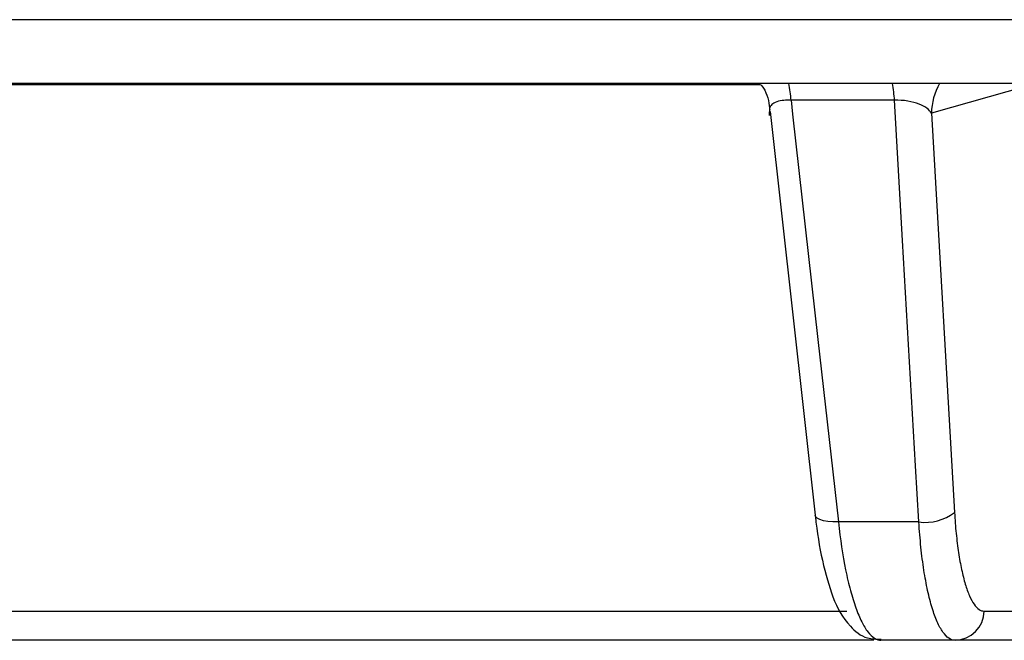
# Model space of a CAD drawing. Units: inches. Extents: x 1229 to 1693, y 196 to 379.
# Drawn here: x 1296 to 1297, y 319 to 320 of the extents above; entities that cross this region are included whole.
import ezdxf

# ---------------------------------------------------------------- set-up
doc = ezdxf.new("R2010")
doc.units = ezdxf.units.IN
doc.header["$MEASUREMENT"] = 0

msp = doc.modelspace()

# ---------------------------------------------------------------- linework, layer by layer
at = {"color": 116, "linetype": 'Continuous', "lineweight": 25}
for p, q in [((1298.23205, 319.71132), (1285.36409, 319.71132)), ((1296.81498, 319.6592), (1293.54578, 319.6592)), ((1296.51393, 319.65812), (1295.75085, 319.65812)), ((1296.73592, 319.65812), (1296.65388, 319.63495)), ((1296.62368, 319.64543), (1296.53904, 319.64543)), ((1296.52179, 319.63631), (1296.55879, 319.30629)), ((1296.65388, 319.63495), (1296.67275, 319.30838)), ((1296.64359, 319.30064), (1296.57771, 319.30064)), ((1295.74357, 319.22778), (1296.58476, 319.22778)), ((1296.69703, 319.22778), (1296.72752, 319.22778)), ((1296.60667, 319.20392), (1294.53209, 319.20392)), ((1297.64505, 319.20392), (1296.61259, 319.20392))]:
    msp.add_line(p, q, dxfattribs=at)
at = {"color": 116, "linetype": 'Continuous', "lineweight": 25, "flags": 128}
for points in [[(1296.53904, 319.64543), (1296.54032, 319.63396), (1296.56097, 319.44984), (1296.57771, 319.30064)], [(1296.64359, 319.30064), (1296.64093, 319.34667), (1296.6303, 319.53079), (1296.62368, 319.64543)], [(1296.57771, 319.30064), (1296.57319, 319.30069), (1296.56906, 319.30105), (1296.56547, 319.30172), (1296.56254, 319.30266), (1296.56041, 319.30385), (1296.55913, 319.30523), (1296.55879, 319.30629)]]:
    msp.add_lwpolyline(points, dxfattribs=at)
at = {"color": 116, "linetype": 'Continuous', "lineweight": 25}
for centre, radius, start, end in [((1296.40545, 319.63473), 0.13401, 4.57753, 10.52137), ((1296.48683, 319.63475), 0.13727, 4.46128, 10.26155), ((1296.70307, 319.63453), 0.04919, 149.89208, 179.50764), ((1296.64858, 319.34064), 0.04031, 262.8826, 306.83871), ((1296.67287, 319.22808), 0.02416, 270.75352, 359.28635)]:
    msp.add_arc(centre, radius, start, end, dxfattribs=at)
for points, knots in [([(1296.51438, 319.65812), (1296.51464, 319.65781), (1296.51856, 319.65314), (1296.52162, 319.64411), (1296.52123, 319.63576), (1296.52111, 319.63312)], [0, 0, 0, 0, 0.04666, 0.69965, 1, 1, 1, 1]), ([(1296.53904, 319.64543), (1296.53694, 319.64545), (1296.53437, 319.64549), (1296.52987, 319.64497), (1296.5255, 319.64383), (1296.52221, 319.64123), (1296.52115, 319.63909), (1296.52162, 319.63787), (1296.52163, 319.63786)], [0, 0, 0, 0, 0.182892, 0.223357, 0.456561, 0.712066, 0.995986, 1, 1, 1, 1]), ([(1296.65388, 319.63495), (1296.65237, 319.63761), (1296.6491, 319.64021), (1296.64117, 319.64333), (1296.63807, 319.6442), (1296.63111, 319.64535), (1296.62728, 319.6456), (1296.62368, 319.64543)], [0, 0, 0, 0, 0.5, 0.5, 0.75, 0.75, 1, 1, 1, 1]), ([(1296.5588, 319.30632), (1296.55884, 319.30596), (1296.56008, 319.29249), (1296.56439, 319.268), (1296.57313, 319.23715), (1296.58317, 319.2182), (1296.59858, 319.20508), (1296.60888, 319.2049), (1296.61271, 319.20484)], [0, 0, 0, 0, 0.006685, 0.246838, 0.493002, 0.759384, 0.910268, 1, 1, 1, 1]), ([(1296.67275, 319.30838), (1296.67309, 319.30247), (1296.67354, 319.29677), (1296.67464, 319.2858), (1296.6753, 319.28052), (1296.67678, 319.27066), (1296.67761, 319.26605), (1296.67945, 319.25745), (1296.68046, 319.25344), (1296.68262, 319.2463), (1296.68376, 319.24314), (1296.68617, 319.23765), (1296.68745, 319.23531), (1296.6914, 319.22967), (1296.69416, 319.22778), (1296.69703, 319.22778)], [0, 0, 0, 0, 0.125, 0.125, 0.25, 0.25, 0.375, 0.375, 0.5, 0.5, 0.625, 0.625, 0.75, 0.75, 1, 1, 1, 1]), ([(1296.57771, 319.30064), (1296.57923, 319.28646), (1296.58121, 319.27341), (1296.58485, 319.25553), (1296.58617, 319.24991), (1296.58895, 319.23961), (1296.59041, 319.23488), (1296.59351, 319.22629), (1296.59514, 319.22241), (1296.59846, 319.2158), (1296.60016, 319.21303), (1296.60364, 319.20852), (1296.60543, 319.20679), (1296.60901, 319.20449), (1296.6108, 319.20392), (1296.61259, 319.20392)], [0, 0, 0, 0, 0.25, 0.25, 0.375, 0.375, 0.5, 0.5, 0.625, 0.625, 0.75, 0.75, 0.875, 0.875, 1, 1, 1, 1]), ([(1296.67319, 319.20392), (1296.66973, 319.20392), (1296.66641, 319.20619), (1296.66163, 319.21295), (1296.66008, 319.21577), (1296.65716, 319.22236), (1296.65577, 319.22614), (1296.65314, 319.23471), (1296.6519, 319.23953), (1296.64965, 319.24984), (1296.64862, 319.25538), (1296.64679, 319.2672), (1296.64598, 319.27354), (1296.6446, 319.28671), (1296.64403, 319.29355), (1296.64359, 319.30064)], [0, 0, 0, 0, 0.25, 0.25, 0.375, 0.375, 0.5, 0.5, 0.625, 0.625, 0.75, 0.75, 0.875, 0.875, 1, 1, 1, 1])]:
    msp.add_open_spline(points, degree=3, knots=knots, dxfattribs=at)

doc.saveas('drawing.dxf')
